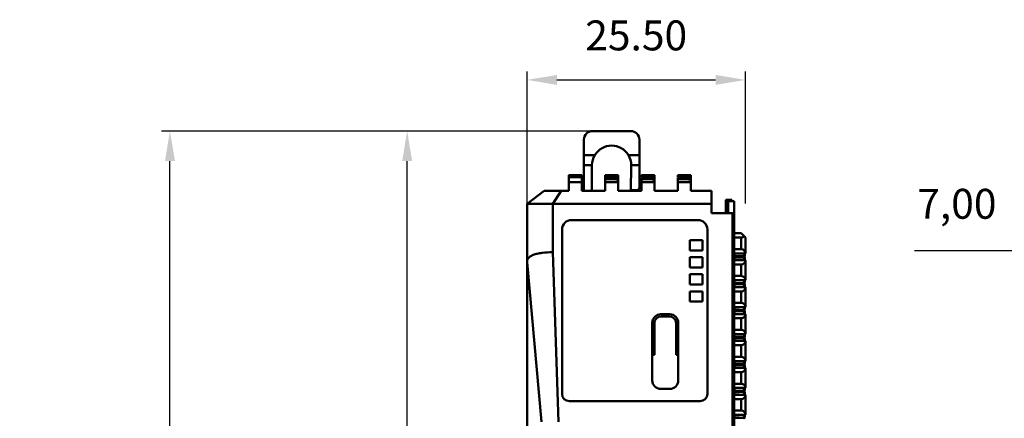
# Model space of a CAD drawing. Units: millimetres. Extents: x 52 to 283, y 41 to 273.
# Drawn here: x 52 to 168, y 227 to 273 of the extents above; entities that cross this region are included whole.
import ezdxf

# ---------------------------------------------------------------- set-up
doc = ezdxf.new("R2010")
doc.units = ezdxf.units.MM
doc.header["$PDSIZE"] = -1
doc.dimstyles.new('ISO-25', dxfattribs={"dimtxt": 2.5, "dimasz": 2.5, "dimexe": 1.25, "dimexo": 0.625, "dimtad": 1, "dimtxsty": 'Standard', "dimcen": 2.5, "dimadec": 0, "dimazin": 0, "dimtfac": 1, "dimtmove": 0, "dimatfit": 3, "dimfxl": 1, "dimarcsym": 0})

# ---------------------------------------------------------------- blocks, each defined once
blk = doc.blocks.new('*D1')
at = {"color": 0, "lineweight": -2, "transparency": 16777216}
for p, q in [((111.76, 251.84), (111.76, 267.32)), ((137.31, 251.84), (137.31, 267.32)), ((115.26, 266.32), (133.81, 266.32))]:
    blk.add_line(p, q, dxfattribs=at)
at = {"color": 0, "transparency": 16777216}
for points in [[(115.26, 266.9), (115.26, 265.73), (111.76, 266.32)], [(133.81, 266.9), (133.81, 265.73), (137.31, 266.32)]]:
    blk.add_solid(points, dxfattribs=at)
at = {"layer": 'Defpoints', "color": 0, "transparency": 16777216}
for p in [(137.31, 266.32), (111.76, 251.83), (137.31, 251.83)]:
    blk.add_point(p, dxfattribs=at)
at = {"color": 0, "transparency": 16777216, "insert": (124.53, 271.07), "char_height": 3.5, "attachment_point": 5}
blk.add_mtext('25.50', dxfattribs=at)
blk = doc.blocks.new('*D3')
at = {"color": 0, "lineweight": -2, "transparency": 16777216}
for p, q in [((119.4, 260.33), (96.73, 260.33)), ((97.73, 156.83), (97.73, 256.83)), ((116.65, 153.33), (96.73, 153.33))]:
    blk.add_line(p, q, dxfattribs=at)
at = {"color": 0, "transparency": 16777216}
for points in [[(97.15, 256.83), (98.31, 256.83), (97.73, 260.33)], [(97.15, 156.83), (98.31, 156.83), (97.73, 153.33)]]:
    blk.add_solid(points, dxfattribs=at)
at = {"layer": 'Defpoints', "color": 0, "transparency": 16777216}
for p in [(97.73, 260.33), (119.41, 260.33), (116.66, 153.33)]:
    blk.add_point(p, dxfattribs=at)
at = {"color": 0, "transparency": 16777216, "insert": (87.15, 206.83), "char_height": 3.5, "attachment_point": 5}
blk.add_mtext('107,00', dxfattribs=at)
blk = doc.blocks.new('*D6')
at = {"layer": 'Defpoints', "color": 0, "lineweight": -2, "transparency": 16777216}
for p, q in [((170.01, 263.83), (170.01, 267.33)), ((208.8, 260.33), (169.01, 260.33)), ((170.01, 260.33), (170.01, 253.33)), ((208.8, 253.33), (169.01, 253.33)), ((170.01, 249.83), (170.01, 246.33)), ((170.01, 246.33), (157.09, 246.33))]:
    blk.add_line(p, q, dxfattribs=at)
at = {"layer": 'Defpoints', "color": 0, "transparency": 16777216}
for p in [(208.81, 260.33), (170.01, 253.33), (208.81, 253.33)]:
    blk.add_point(p, dxfattribs=at)
for points in [[(169.43, 263.83), (170.59, 263.83), (170.01, 260.33)], [(169.43, 249.83), (170.59, 249.83), (170.01, 253.33)]]:
    blk.add_solid(points, dxfattribs=at)
at = {"layer": 'Defpoints', "color": 0, "transparency": 16777216, "insert": (162.05, 251.37), "char_height": 3.5, "attachment_point": 5}
blk.add_mtext('7,00', dxfattribs=at)
blk = doc.blocks.new('*D11')
at = {"color": 0, "lineweight": -2, "transparency": 16777216}
for p, q in [((119.4, 260.33), (68.97, 260.33)), ((69.97, 154.96), (69.97, 256.83)), ((116.65, 151.46), (68.97, 151.46))]:
    blk.add_line(p, q, dxfattribs=at)
at = {"color": 0, "transparency": 16777216}
for points in [[(69.39, 256.83), (70.56, 256.83), (69.97, 260.33)], [(69.39, 154.96), (70.56, 154.96), (69.97, 151.46)]]:
    blk.add_solid(points, dxfattribs=at)
at = {"layer": 'Defpoints', "color": 0, "transparency": 16777216}
for p in [(69.97, 260.33), (119.41, 260.33), (116.66, 151.46)]:
    blk.add_point(p, dxfattribs=at)
at = {"color": 0, "transparency": 16777216, "insert": (59.68, 205.89), "char_height": 3.5, "attachment_point": 5}
blk.add_mtext('109.00', dxfattribs=at)

msp = doc.modelspace()

# ---------------------------------------------------------------- linework, layer by layer
at = {"color": 7, "linetype": 'Continuous', "lineweight": 50}
for p, q in [((118.407, 259.326), (118.407, 257.526)), ((123.907, 260.326), (119.407, 260.326)), ((124.907, 257.526), (124.907, 259.326)), ((118.407, 257.526), (119.694, 257.526)), ((118.407, 257.526), (118.407, 256.326)), ((123.619, 257.526), (124.907, 257.526)), ((124.907, 256.326), (124.907, 257.526)), ((118.407, 256.326), (119.357, 256.326)), ((118.407, 253.326), (118.407, 256.326)), ((119.357, 253.326), (119.357, 256.326)), ((123.956, 256.267), (123.919, 253.426)), ((123.957, 256.326), (124.907, 256.326)), ((124.907, 256.326), (124.907, 253.726)), ((118.157, 255.19), (116.657, 255.19)), ((116.657, 254.935), (118.157, 254.935)), ((116.657, 254.935), (116.657, 254.359)), ((118.157, 254.935), (118.157, 254.359)), ((122.407, 255.19), (120.907, 255.19)), ((120.907, 254.907), (122.407, 254.907)), ((120.907, 254.907), (120.907, 254.718)), ((120.907, 254.718), (122.107, 254.718)), ((120.907, 254.718), (120.907, 254.359)), ((122.407, 254.907), (122.407, 254.57)), ((126.657, 255.19), (125.157, 255.19)), ((125.157, 254.907), (125.157, 254.87)), ((125.157, 254.907), (126.657, 254.907)), ((125.157, 254.718), (125.157, 254.87)), ((125.157, 254.718), (126.357, 254.718)), ((125.157, 254.718), (125.157, 254.359)), ((126.657, 254.907), (126.657, 254.57)), ((130.907, 255.19), (129.407, 255.19)), ((129.407, 254.907), (129.407, 254.87)), ((129.407, 254.907), (130.907, 254.907)), ((129.407, 254.718), (129.407, 254.87)), ((129.407, 254.718), (130.607, 254.718)), ((129.407, 254.718), (129.407, 254.359)), ((130.907, 254.907), (130.907, 254.57)), ((116.657, 253.326), (116.657, 254.359)), ((116.657, 254.359), (118.157, 254.359)), ((118.157, 254.359), (118.157, 253.326)), ((120.907, 253.326), (120.907, 254.359)), ((120.907, 254.359), (122.407, 254.359)), ((122.407, 254.57), (122.407, 254.359)), ((122.407, 253.326), (122.407, 254.359)), ((125.157, 253.326), (125.157, 254.359)), ((125.157, 254.359), (126.657, 254.359)), ((126.657, 254.57), (126.657, 254.359)), ((126.657, 253.326), (126.657, 254.359)), ((129.407, 253.326), (129.407, 254.359)), ((129.407, 254.359), (130.907, 254.359)), ((130.907, 254.57), (130.907, 254.359)), ((130.907, 253.326), (130.907, 254.359)), ((111.757, 251.826), (113.757, 253.326)), ((115.757, 253.326), (114.757, 251.826)), ((115.757, 253.326), (116.657, 253.326)), ((118.157, 253.326), (120.907, 253.326)), ((122.407, 253.326), (125.157, 253.326)), ((123.907, 253.426), (123.907, 253.326)), ((123.919, 253.426), (123.907, 253.426)), ((124.607, 253.426), (123.919, 253.426)), ((126.657, 253.326), (129.407, 253.326)), ((130.907, 253.326), (133.357, 253.326)), ((133.357, 251.826), (133.357, 253.326)), ((111.757, 251.826), (111.757, 245.012)), ((114.757, 246.152), (114.757, 251.826)), ((114.757, 251.826), (133.357, 251.826)), ((133.357, 251.826), (133.357, 250.726)), ((135.707, 252.276), (135.007, 252.276)), ((135.007, 252.126), (135.007, 252.276)), ((135.007, 251.826), (135.007, 252.126)), ((135.007, 252.126), (135.307, 252.126)), ((135.02, 250.726), (135.007, 251.826)), ((135.007, 250.726), (135.007, 251.826)), ((135.307, 250.726), (135.307, 252.126)), ((135.307, 252.126), (136.007, 252.126)), ((135.707, 252.276), (135.707, 252.126)), ((136.007, 252.126), (136.007, 250.726)), ((133.357, 250.726), (135.807, 250.726)), ((135.807, 250.726), (135.807, 222.826)), ((136.007, 250.726), (135.807, 250.726)), ((136.007, 250.726), (136.007, 222.87)), ((116.957, 249.926), (131.757, 249.926)), ((115.857, 229.576), (115.857, 248.826)), ((132.857, 248.826), (132.857, 229.576)), ((136.807, 248.376), (136.007, 248.376)), ((136.007, 247.876), (136.807, 247.876)), ((136.807, 248.376), (137.16, 248.023)), ((136.807, 246.526), (136.807, 247.876)), ((137.16, 248.023), (137.307, 247.876)), ((137.307, 246.026), (137.307, 247.876)), ((132.307, 247.576), (130.807, 247.576)), ((130.807, 247.576), (130.807, 246.376)), ((132.307, 246.376), (132.307, 247.576)), ((114.757, 246.152), (115.437, 226.326)), ((130.807, 246.376), (132.307, 246.376)), ((132.307, 245.576), (130.807, 245.576)), ((130.807, 245.576), (130.807, 244.376)), ((132.307, 244.376), (132.307, 245.576)), ((136.807, 246.526), (136.007, 246.526)), ((136.007, 246.026), (137.307, 246.026)), ((136.007, 245.686), (136.038, 245.682)), ((136.038, 245.571), (136.007, 245.567)), ((136.038, 245.682), (137.137, 245.638)), ((137.137, 245.615), (136.038, 245.571)), ((136.04, 245.741), (136.042, 245.794)), ((137.139, 245.697), (136.04, 245.741)), ((136.04, 245.512), (137.139, 245.556)), ((136.042, 245.459), (136.04, 245.512)), ((136.042, 245.794), (136.05, 245.985)), ((136.05, 245.268), (136.042, 245.459)), ((136.05, 245.985), (136.052, 246.027)), ((137.152, 246.026), (137.139, 245.697)), ((137.139, 245.556), (137.152, 245.226)), ((137.252, 246.026), (137.243, 245.788)), ((137.243, 245.465), (137.252, 245.226)), ((113.441, 226.326), (111.757, 245.012)), ((130.807, 244.376), (132.307, 244.376)), ((136.007, 245.226), (137.307, 245.226)), ((136.007, 244.726), (136.807, 244.726)), ((136.052, 245.226), (136.05, 245.268)), ((136.807, 243.376), (136.807, 244.726)), ((137.307, 242.876), (137.307, 245.226)), ((130.807, 243.576), (130.807, 242.376)), ((132.307, 243.576), (130.807, 243.576)), ((132.307, 242.376), (132.307, 243.576)), ((136.807, 243.376), (136.007, 243.376)), ((130.807, 242.376), (132.307, 242.376)), ((137.307, 242.876), (136.007, 242.876)), ((136.007, 242.536), (136.038, 242.532)), ((136.038, 242.421), (136.007, 242.417)), ((136.007, 242.076), (137.307, 242.076)), ((136.038, 242.532), (137.137, 242.488)), ((137.137, 242.465), (136.038, 242.421)), ((136.04, 242.591), (136.042, 242.644)), ((137.139, 242.547), (136.04, 242.591)), ((136.04, 242.362), (137.139, 242.406)), ((136.042, 242.309), (136.04, 242.362)), ((136.042, 242.644), (136.05, 242.835)), ((136.05, 242.118), (136.042, 242.309)), ((136.05, 242.835), (136.052, 242.877)), ((136.052, 242.076), (136.05, 242.118)), ((137.152, 242.876), (137.139, 242.547)), ((137.139, 242.406), (137.152, 242.076)), ((137.252, 242.876), (137.243, 242.638)), ((137.243, 242.315), (137.252, 242.076)), ((137.307, 239.726), (137.307, 242.076)), ((130.807, 241.576), (130.807, 240.376)), ((132.307, 241.576), (130.807, 241.576)), ((132.307, 240.376), (132.307, 241.576)), ((136.007, 241.576), (136.807, 241.576)), ((136.807, 240.226), (136.807, 241.576)), ((130.807, 240.376), (132.307, 240.376)), ((136.807, 240.226), (136.007, 240.226)), ((137.307, 239.726), (136.007, 239.726)), ((136.042, 239.494), (136.05, 239.685)), ((136.05, 239.685), (136.052, 239.727)), ((137.152, 239.726), (137.139, 239.397)), ((137.252, 239.726), (137.243, 239.488)), ((128.457, 238.896), (127.407, 238.896)), ((127.457, 238.646), (128.407, 238.646)), ((136.007, 239.386), (136.038, 239.382)), ((136.038, 239.271), (136.007, 239.267)), ((136.007, 238.926), (137.307, 238.926)), ((136.038, 239.382), (137.137, 239.338)), ((137.137, 239.315), (136.038, 239.271)), ((136.04, 239.441), (136.042, 239.494)), ((137.139, 239.397), (136.04, 239.441)), ((136.04, 239.212), (137.139, 239.256)), ((136.042, 239.159), (136.04, 239.212)), ((136.05, 238.968), (136.042, 239.159)), ((136.052, 238.926), (136.05, 238.968)), ((137.139, 239.256), (137.152, 238.926)), ((137.243, 239.165), (137.252, 238.926)), ((137.307, 236.576), (137.307, 238.926)), ((126.407, 237.896), (126.407, 231.156)), ((126.657, 234.165), (126.657, 237.846)), ((129.207, 237.846), (129.207, 234.165)), ((129.457, 231.156), (129.457, 237.896)), ((136.007, 238.426), (136.807, 238.426)), ((136.807, 237.076), (136.807, 238.426)), ((136.807, 237.076), (136.007, 237.076)), ((137.307, 236.576), (136.007, 236.576)), ((136.007, 236.236), (136.038, 236.232)), ((136.038, 236.232), (137.137, 236.188)), ((136.04, 236.291), (136.042, 236.344)), ((137.139, 236.247), (136.04, 236.291)), ((136.042, 236.344), (136.05, 236.535)), ((136.05, 236.535), (136.052, 236.577)), ((137.152, 236.576), (137.139, 236.247)), ((137.252, 236.576), (137.243, 236.338)), ((136.038, 236.121), (136.007, 236.117)), ((137.307, 235.776), (136.007, 235.776)), ((136.007, 235.276), (136.807, 235.276)), ((137.137, 236.165), (136.038, 236.121)), ((136.04, 236.062), (137.139, 236.106)), ((136.042, 236.009), (136.04, 236.062)), ((136.05, 235.818), (136.042, 236.009)), ((136.052, 235.776), (136.05, 235.818)), ((136.807, 233.926), (136.807, 235.276)), ((137.139, 236.106), (137.152, 235.776)), ((137.243, 236.015), (137.252, 235.776)), ((137.307, 233.426), (137.307, 235.776)), ((126.407, 234.165), (126.657, 234.165)), ((129.207, 234.165), (129.457, 234.165)), ((136.807, 233.926), (136.007, 233.926)), ((137.307, 233.426), (136.007, 233.426)), ((136.007, 233.086), (136.038, 233.082)), ((136.038, 232.971), (136.007, 232.967)), ((136.038, 233.082), (137.137, 233.038)), ((137.137, 233.015), (136.038, 232.971)), ((136.04, 233.141), (136.042, 233.194)), ((137.139, 233.097), (136.04, 233.141)), ((136.04, 232.912), (137.139, 232.956)), ((136.042, 232.859), (136.04, 232.912)), ((136.042, 233.194), (136.05, 233.385)), ((136.05, 232.668), (136.042, 232.859)), ((136.05, 233.385), (136.052, 233.427)), ((137.152, 233.426), (137.139, 233.097)), ((137.139, 232.956), (137.152, 232.626)), ((137.252, 233.426), (137.243, 233.188)), ((137.243, 232.865), (137.252, 232.626)), ((136.007, 232.626), (137.307, 232.626)), ((136.007, 232.126), (136.807, 232.126)), ((136.052, 232.626), (136.05, 232.668)), ((136.807, 230.776), (136.807, 232.126)), ((137.307, 230.276), (137.307, 232.626)), ((136.807, 230.776), (136.007, 230.776)), ((127.407, 230.156), (128.457, 230.156)), ((136.007, 230.276), (137.307, 230.276)), ((136.007, 229.936), (136.038, 229.932)), ((136.038, 229.821), (136.007, 229.817)), ((137.307, 229.476), (136.007, 229.476)), ((136.038, 229.932), (137.137, 229.888)), ((137.137, 229.865), (136.038, 229.821)), ((136.04, 229.991), (136.042, 230.044)), ((137.139, 229.947), (136.04, 229.991)), ((136.04, 229.762), (137.139, 229.806)), ((136.042, 229.709), (136.04, 229.762)), ((136.042, 230.044), (136.05, 230.235)), ((136.05, 229.518), (136.042, 229.709)), ((136.05, 230.235), (136.052, 230.277)), ((136.052, 229.476), (136.05, 229.518)), ((137.152, 230.276), (137.139, 229.947)), ((137.139, 229.806), (137.152, 229.476)), ((137.252, 230.276), (137.243, 230.038)), ((137.243, 229.715), (137.252, 229.476)), ((137.307, 227.126), (137.307, 229.476)), ((132.007, 228.726), (116.707, 228.726)), ((136.807, 228.976), (136.007, 228.976)), ((136.807, 227.626), (136.807, 228.976)), ((136.007, 227.626), (136.807, 227.626)), ((136.007, 227.126), (137.307, 227.126)), ((136.042, 226.894), (136.05, 227.085)), ((136.05, 227.085), (136.052, 227.127)), ((137.152, 227.126), (137.139, 226.797)), ((137.252, 227.126), (137.243, 226.888)), ((136.007, 226.786), (136.038, 226.782)), ((136.038, 226.782), (137.137, 226.738)), ((136.04, 226.841), (136.042, 226.894)), ((137.139, 226.797), (136.04, 226.841))]:
    msp.add_line(p, q, dxfattribs=at)
for centre, radius, start, end in [((119.407, 259.326), 1, 90, 180), ((123.907, 259.326), 1, 0, 90), ((121.657, 256.326), 2.3, 31.44898, 148.55102), ((121.657, 256.326), 2.3, 148.55102, 180), ((121.657, 256.326), 2.3, 360, 31.44898), ((121.657, 256.326), 2.3, 358.53096, 0), ((120.93, 251.959), 3, 60.52487, 66.91815), ((124.957, 254.412), 0.5, 37.8444, 66.42182), ((125.18, 251.959), 3, 60.52487, 66.91815), ((129.207, 254.412), 0.5, 37.8444, 66.42182), ((129.43, 251.959), 3, 60.52487, 66.91815), ((124.607, 253.726), 0.3, 270, 0), ((116.957, 248.826), 1.1, 90, 180), ((131.757, 248.826), 1.1, 0, 90), ((136.807, 248.376), 0.5, 270, 315), ((136.807, 246.026), 0.5, 0, 90), ((137.141, 245.738), 0.1, 267.7, 357.7), ((137.141, 245.515), 0.1, 2.3, 92.3), ((136.807, 245.226), 0.5, 270, 0), ((136.807, 242.876), 0.5, 0, 90), ((136.807, 242.076), 0.5, 270, 0), ((137.141, 242.588), 0.1, 267.7, 357.7), ((137.141, 242.365), 0.1, 2.3, 92.3), ((136.807, 239.726), 0.5, 0, 90), ((127.407, 237.896), 1, 90, 180), ((127.457, 237.846), 0.8, 90, 180), ((128.407, 237.846), 0.8, 0, 90), ((128.457, 237.896), 1, 0, 90), ((136.807, 238.926), 0.5, 270, 0), ((137.141, 239.438), 0.1, 267.7, 357.7), ((137.141, 239.215), 0.1, 2.3, 92.3), ((136.807, 236.576), 0.5, 0, 90), ((137.141, 236.288), 0.1, 267.7, 357.7), ((136.807, 235.776), 0.5, 270, 0), ((137.141, 236.065), 0.1, 2.3, 92.3), ((136.807, 233.426), 0.5, 0, 90), ((137.141, 233.138), 0.1, 267.7, 357.7), ((137.141, 232.915), 0.1, 2.3, 92.3), ((136.807, 232.626), 0.5, 270, 0), ((127.407, 231.156), 1, 180, 270), ((128.457, 231.156), 1, 270, 0), ((136.807, 230.276), 0.5, 0, 90), ((116.707, 229.576), 0.85, 180, 270), ((132.007, 229.576), 0.85, 270, 0), ((136.807, 229.476), 0.5, 270, 0), ((137.141, 229.988), 0.1, 267.7, 357.7), ((137.141, 229.765), 0.1, 2.3, 92.3), ((136.807, 227.126), 0.5, 0, 90), ((137.141, 226.838), 0.1, 267.7, 357.7)]:
    msp.add_arc(centre, radius, start, end, dxfattribs=at)
for points, knots in [([(116.657, 254.935), (116.657, 255.043), (116.657, 255.194), (116.657, 255.168), (116.657, 255.161)], [0, 0, 0, 0, 0.71573035, 1, 1, 1, 1]), ([(118.157, 254.935), (118.157, 255.043), (118.157, 255.194), (118.157, 255.168), (118.157, 255.161)], [0, 0, 0, 0, 0.71573035, 1, 1, 1, 1]), ([(120.907, 254.907), (120.907, 255.022), (120.907, 255.188), (120.907, 255.166), (120.907, 255.159)], [0, 0, 0, 0, 0.6914813, 1, 1, 1, 1]), ([(122.407, 254.907), (122.407, 255.022), (122.407, 255.188), (122.407, 255.166), (122.407, 255.159)], [0, 0, 0, 0, 0.6914813, 1, 1, 1, 1]), ([(125.157, 254.987), (125.157, 255.063), (125.157, 255.189), (125.157, 255.167), (125.157, 255.159)], [0, 0, 0, 0, 0.6068554, 1, 1, 1, 1]), ([(126.657, 254.907), (126.657, 255.022), (126.657, 255.188), (126.657, 255.166), (126.657, 255.159)], [0, 0, 0, 0, 0.6914813, 1, 1, 1, 1]), ([(129.407, 254.987), (129.407, 255.063), (129.407, 255.189), (129.407, 255.167), (129.407, 255.159)], [0, 0, 0, 0, 0.6068554, 1, 1, 1, 1]), ([(130.907, 254.907), (130.907, 255.022), (130.907, 255.188), (130.907, 255.166), (130.907, 255.159)], [0, 0, 0, 0, 0.6914813, 1, 1, 1, 1]), ([(114.757, 246.152), (114.338, 246.152), (113.917, 246.134), (113.322, 246.06), (113.132, 246.028), (112.78, 245.945), (112.619, 245.896), (112.342, 245.784), (112.225, 245.721), (112.035, 245.588), (111.962, 245.519), (111.797, 245.305), (111.757, 245.158), (111.757, 245.012)], [0, 0, 0, 0, 0.25, 0.25, 0.375, 0.375, 0.5, 0.5, 0.625, 0.625, 0.75, 0.75, 1, 1, 1, 1]), ([(137.139, 245.697), (137.165, 245.696), (137.192, 245.705), (137.23, 245.739), (137.242, 245.763), (137.243, 245.788)], [0, 0, 0, 0, 0.5, 0.5, 1, 1, 1, 1]), ([(137.243, 245.465), (137.242, 245.49), (137.23, 245.514), (137.192, 245.548), (137.165, 245.557), (137.139, 245.556)], [0, 0, 0, 0, 0.5, 0.5, 1, 1, 1, 1]), ([(111.757, 220.933), (111.757, 221.658), (111.757, 223.501), (111.757, 226.033), (111.757, 228.531), (111.757, 230.086), (111.757, 231.122), (111.757, 231.812), (111.757, 232.546), (111.757, 233.237), (111.757, 233.927), (111.757, 234.97), (111.757, 236.436), (111.757, 238.052), (111.757, 239.581), (111.757, 240.991), (111.757, 242.267), (111.757, 243.167), (111.757, 243.767), (111.757, 244.138), (111.757, 244.47), (111.757, 244.765), (111.757, 244.93), (111.757, 245.012)], [0, 0, 0, 0, 0.0787975, 0.200067, 0.2750922, 0.3501174, 0.368874, 0.3876306, 0.4251417, 0.448489, 0.4626541, 0.5001616, 0.5620396, 0.6250888, 0.6872829, 0.750048, 0.8129327, 0.8750151, 0.9007009, 0.9259634, 0.9508801, 0.9755312, 1, 1, 1, 1]), ([(137.139, 242.547), (137.165, 242.546), (137.192, 242.555), (137.23, 242.589), (137.242, 242.613), (137.243, 242.638)], [0, 0, 0, 0, 0.5, 0.5, 1, 1, 1, 1]), ([(137.243, 242.315), (137.242, 242.34), (137.23, 242.364), (137.192, 242.398), (137.165, 242.407), (137.139, 242.406)], [0, 0, 0, 0, 0.5, 0.5, 1, 1, 1, 1]), ([(137.139, 239.397), (137.165, 239.396), (137.192, 239.405), (137.23, 239.439), (137.242, 239.463), (137.243, 239.488)], [0, 0, 0, 0, 0.5, 0.5, 1, 1, 1, 1]), ([(137.243, 239.165), (137.242, 239.19), (137.23, 239.214), (137.192, 239.248), (137.165, 239.257), (137.139, 239.256)], [0, 0, 0, 0, 0.5, 0.5, 1, 1, 1, 1]), ([(137.139, 236.247), (137.165, 236.246), (137.192, 236.255), (137.23, 236.289), (137.242, 236.313), (137.243, 236.338)], [0, 0, 0, 0, 0.5, 0.5, 1, 1, 1, 1]), ([(137.243, 236.015), (137.242, 236.04), (137.23, 236.064), (137.192, 236.098), (137.165, 236.107), (137.139, 236.106)], [0, 0, 0, 0, 0.5, 0.5, 1, 1, 1, 1]), ([(137.139, 233.097), (137.165, 233.096), (137.192, 233.105), (137.23, 233.139), (137.242, 233.163), (137.243, 233.188)], [0, 0, 0, 0, 0.5, 0.5, 1, 1, 1, 1]), ([(137.243, 232.865), (137.242, 232.89), (137.23, 232.914), (137.192, 232.948), (137.165, 232.957), (137.139, 232.956)], [0, 0, 0, 0, 0.5, 0.5, 1, 1, 1, 1]), ([(137.139, 229.947), (137.165, 229.946), (137.192, 229.955), (137.23, 229.989), (137.242, 230.013), (137.243, 230.038)], [0, 0, 0, 0, 0.5, 0.5, 1, 1, 1, 1]), ([(137.243, 229.715), (137.242, 229.74), (137.23, 229.764), (137.192, 229.798), (137.165, 229.807), (137.139, 229.806)], [0, 0, 0, 0, 0.5, 0.5, 1, 1, 1, 1]), ([(137.139, 226.797), (137.165, 226.796), (137.192, 226.805), (137.23, 226.839), (137.242, 226.863), (137.243, 226.888)], [0, 0, 0, 0, 0.5, 0.5, 1, 1, 1, 1])]:
    msp.add_open_spline(points, degree=3, knots=knots, dxfattribs=at)
for points in [[(115.757, 253.326), (114.45, 253.326), (113.757, 253.326), (113.757, 253.326)], [(111.757, 251.826), (111.757, 251.826), (112.797, 251.826), (114.757, 251.826)], [(136.038, 245.682), (136.038, 245.682), (136.038, 245.702), (136.04, 245.741)], [(136.04, 245.512), (136.038, 245.551), (136.038, 245.571), (136.038, 245.571)], [(137.137, 245.638), (137.137, 245.638), (137.138, 245.658), (137.139, 245.697)], [(137.139, 245.556), (137.138, 245.595), (137.137, 245.615), (137.137, 245.615)], [(137.243, 245.465), (137.241, 245.501), (137.241, 245.519), (137.241, 245.519)], [(136.038, 242.532), (136.038, 242.532), (136.038, 242.552), (136.04, 242.591)], [(136.04, 242.362), (136.038, 242.401), (136.038, 242.421), (136.038, 242.421)], [(137.137, 242.488), (137.137, 242.488), (137.138, 242.508), (137.139, 242.547)], [(137.139, 242.406), (137.138, 242.445), (137.137, 242.465), (137.137, 242.465)], [(137.243, 242.315), (137.241, 242.351), (137.241, 242.369), (137.241, 242.369)], [(136.038, 239.382), (136.038, 239.382), (136.038, 239.402), (136.04, 239.441)], [(136.04, 239.212), (136.038, 239.251), (136.038, 239.271), (136.038, 239.271)], [(137.137, 239.338), (137.137, 239.338), (137.138, 239.358), (137.139, 239.397)], [(137.139, 239.256), (137.138, 239.295), (137.137, 239.315), (137.137, 239.315)], [(137.243, 239.165), (137.241, 239.201), (137.241, 239.219), (137.241, 239.219)], [(136.038, 236.232), (136.038, 236.232), (136.038, 236.252), (136.04, 236.291)], [(137.137, 236.188), (137.137, 236.188), (137.138, 236.208), (137.139, 236.247)], [(136.04, 236.062), (136.038, 236.101), (136.038, 236.121), (136.038, 236.121)], [(137.139, 236.106), (137.138, 236.145), (137.137, 236.165), (137.137, 236.165)], [(137.243, 236.015), (137.241, 236.051), (137.241, 236.069), (137.241, 236.069)], [(136.038, 233.082), (136.038, 233.082), (136.038, 233.102), (136.04, 233.141)], [(136.04, 232.912), (136.038, 232.951), (136.038, 232.971), (136.038, 232.971)], [(137.137, 233.038), (137.137, 233.038), (137.138, 233.058), (137.139, 233.097)], [(137.139, 232.956), (137.138, 232.995), (137.137, 233.015), (137.137, 233.015)], [(137.243, 232.865), (137.241, 232.901), (137.241, 232.919), (137.241, 232.919)], [(136.038, 229.932), (136.038, 229.932), (136.038, 229.952), (136.04, 229.991)], [(136.04, 229.762), (136.038, 229.801), (136.038, 229.821), (136.038, 229.821)], [(137.137, 229.888), (137.137, 229.888), (137.138, 229.908), (137.139, 229.947)], [(137.139, 229.806), (137.138, 229.845), (137.137, 229.865), (137.137, 229.865)], [(137.243, 229.715), (137.241, 229.751), (137.241, 229.769), (137.241, 229.769)], [(136.038, 226.782), (136.038, 226.782), (136.038, 226.802), (136.04, 226.841)], [(137.137, 226.738), (137.137, 226.738), (137.138, 226.758), (137.139, 226.797)]]:
    msp.add_open_spline(points, degree=3, dxfattribs=at)

# ---------------------------------------------------------------- dimensions: what is measured, and where the dimension line sits
dim = msp.add_linear_dim(base=(137.307, 266.316), p1=(111.757, 251.826), p2=(137.307, 251.826), text='25.50', dimstyle='ISO-25', override={"dimtxt": 3.5, "dimasz": 3.5, "dimexe": 1, "dimexo": 0.01, "dimgap": 3, "dimtih": 1, "dimtoh": 1, "dimzin": 0, "dimadec": 2, "dimtdec": 3, "dimtzin": 0})
dim.commit()
dim.dimension.update_dxf_attribs({"geometry": '*D1', "text_midpoint": (124.532, 271.066)})
dim = msp.add_linear_dim(base=(69.972, 260.326), p1=(116.657, 151.463), p2=(119.407, 260.326), angle=90, text='109.00', dimstyle='ISO-25', override={"dimtxt": 3.5, "dimasz": 3.5, "dimexe": 1, "dimexo": 0.01, "dimgap": 3, "dimtad": 2, "dimtih": 1, "dimtoh": 1, "dimzin": 0, "dimadec": 2, "dimtdec": 3, "dimtzin": 0})
dim.commit()
dim.dimension.update_dxf_attribs({"geometry": '*D11', "text_midpoint": (69.972, 205.894), "dimtype": 160})
dim = msp.add_linear_dim(base=(97.729, 260.326), p1=(116.657, 153.326), p2=(119.407, 260.326), angle=90, dimstyle='ISO-25', override={"dimtxt": 3.5, "dimasz": 3.5, "dimexe": 1, "dimexo": 0.01, "dimgap": 3, "dimtad": 2, "dimtih": 1, "dimtoh": 1, "dimzin": 0, "dimadec": 2, "dimtdec": 3, "dimtzin": 0})
dim.commit()
dim.dimension.update_dxf_attribs({"geometry": '*D3', "text_midpoint": (87.146, 206.826)})
at = {"layer": 'Defpoints'}
dim = msp.add_linear_dim(base=(170.009, 253.326), p1=(208.813, 260.326), p2=(208.813, 253.326), angle=90, dimstyle='ISO-25', override={"dimtxt": 3.5, "dimasz": 3.5, "dimexe": 1, "dimexo": 0.01, "dimgap": 3, "dimtih": 1, "dimtoh": 1, "dimzin": 0, "dimadec": 2, "dimtdec": 3, "dimtzin": 0}, dxfattribs=at)
dim.commit()
dim.dimension.update_dxf_attribs({"geometry": '*D6', "text_midpoint": (162.051, 246.326), "dimtype": 160})

doc.saveas('drawing.dxf')
